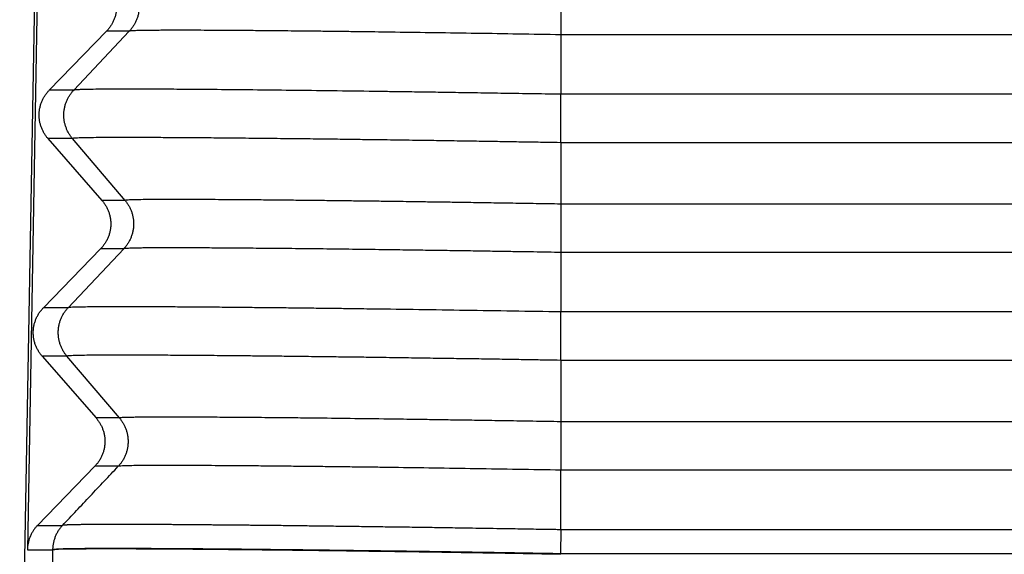
# Model space of a CAD drawing. Units: millimetres. Extents: x -36 to 261, y -64 to 146.
# Drawn here: x 26 to 33, y 11 to 14 of the extents above; entities that cross this region are included whole.
import ezdxf

# ---------------------------------------------------------------- set-up
doc = ezdxf.new("R2010")
doc.units = ezdxf.units.MM

# ---------------------------------------------------------------- blocks, each defined once
blk = doc.blocks.new('23504_D__6', base_point=(51.504, 9))
at = {"color": 7, "linetype": 'Continuous'}
for p, q in [((51.962, 35.45), (51.641, 17.1)), ((51.964, 33.181), (51.747, 21.064)), ((59.093, 28.827), (59.093, 28.16)), ((52.837, 28.21), (52.049, 27.397)), ((52.385, 27.397), (53.151, 28.21)), ((53.151, 28.21), (52.837, 28.21)), ((59.093, 28.16), (59.093, 27.34)), ((116.907, 28.16), (59.093, 28.16)), ((52.385, 27.397), (52.049, 27.397)), ((59.093, 26.673), (59.093, 27.34)), ((116.907, 27.34), (59.093, 27.34)), ((52.031, 26.73), (52.774, 25.878)), ((52.368, 26.73), (52.031, 26.73)), ((53.092, 25.878), (52.368, 26.73)), ((116.907, 26.673), (59.093, 26.673)), ((59.093, 26.673), (59.093, 25.827)), ((53.092, 25.878), (52.774, 25.878)), ((116.907, 25.827), (59.093, 25.827)), ((52.756, 25.212), (51.968, 24.398)), ((52.309, 24.398), (53.075, 25.212)), ((53.075, 25.212), (52.756, 25.212)), ((116.907, 25.16), (59.093, 25.16)), ((59.093, 25.16), (59.093, 24.34)), ((52.309, 24.398), (51.968, 24.398)), ((116.907, 24.34), (59.093, 24.34)), ((52.292, 23.732), (51.95, 23.732)), ((51.95, 23.732), (52.693, 22.879)), ((53.015, 22.879), (52.292, 23.732)), ((116.907, 23.673), (59.093, 23.673)), ((59.093, 23.673), (59.093, 22.827)), ((53.015, 22.879), (52.693, 22.879)), ((116.907, 22.827), (59.093, 22.827)), ((52.675, 22.213), (51.887, 21.398)), ((52.998, 22.213), (52.675, 22.213)), ((116.907, 22.16), (59.093, 22.16)), ((59.093, 21.339), (59.093, 22.16)), ((52.095, 21.061), (51.887, 9.165)), ((52.095, 21.061), (52.095, 21.064)), ((59.091, 21), (59.091, 21.008))]:
    blk.add_line(p, q, dxfattribs=at)
for points, knots in [([(52.855, 28.876), (52.859, 28.871), (52.869, 28.86), (52.882, 28.843), (52.894, 28.825), (52.906, 28.806), (52.917, 28.787), (52.927, 28.767), (52.937, 28.746), (52.945, 28.725), (52.953, 28.703), (52.96, 28.681), (52.965, 28.658), (52.97, 28.635), (52.973, 28.611), (52.976, 28.587), (52.977, 28.564), (52.977, 28.54), (52.975, 28.516), (52.973, 28.492), (52.97, 28.469), (52.965, 28.445), (52.959, 28.423), (52.952, 28.4), (52.944, 28.378), (52.936, 28.357), (52.926, 28.336), (52.915, 28.315), (52.904, 28.296), (52.892, 28.277), (52.879, 28.259), (52.865, 28.242), (52.851, 28.225), (52.842, 28.215), (52.837, 28.21)], [0, 0, 0, 0, 0.0212246, 0.0427489, 0.06456, 0.0866436, 0.1089842, 0.1315652, 0.1543688, 0.1773763, 0.2005678, 0.2239226, 0.2474192, 0.2710355, 0.2947485, 0.3185349, 0.3423711, 0.366233, 0.3900966, 0.4139377, 0.4377323, 0.4614565, 0.4850869, 0.5086005, 0.5319747, 0.5551879, 0.5782191, 0.6010482, 0.623656, 0.6460247, 0.6681371, 0.6899776, 0.7115315, 0.7327858, 0.7327858, 0.7327858, 0.7327858]), ([(53.168, 28.876), (53.173, 28.871), (53.182, 28.86), (53.194, 28.843), (53.207, 28.825), (53.218, 28.806), (53.229, 28.787), (53.239, 28.767), (53.248, 28.746), (53.257, 28.725), (53.264, 28.703), (53.271, 28.681), (53.276, 28.658), (53.281, 28.635), (53.284, 28.611), (53.286, 28.587), (53.287, 28.564), (53.287, 28.54), (53.286, 28.516), (53.284, 28.492), (53.28, 28.469), (53.276, 28.445), (53.27, 28.423), (53.264, 28.4), (53.256, 28.378), (53.247, 28.357), (53.238, 28.336), (53.228, 28.315), (53.216, 28.296), (53.205, 28.277), (53.192, 28.259), (53.179, 28.242), (53.166, 28.225), (53.156, 28.215), (53.151, 28.21)], [0, 0, 0, 0, 0.020999, 0.0423182, 0.0639455, 0.0858666, 0.1080662, 0.1305272, 0.1532312, 0.1761583, 0.1992874, 0.222596, 0.2460607, 0.2696568, 0.293359, 0.3171411, 0.3409767, 0.3648386, 0.3886997, 0.4125329, 0.4363113, 0.4600081, 0.4835975, 0.5070542, 0.5303536, 0.5534724, 0.5763883, 0.5990802, 0.6215284, 0.6437147, 0.6656221, 0.6872353, 0.7085405, 0.7295252, 0.7295252, 0.7295252, 0.7295252]), ([(59.093, 28.16), (58.898, 28.163), (58.51, 28.17), (57.934, 28.179), (57.369, 28.187), (56.937, 28.193), (56.627, 28.198), (56.432, 28.2), (56.226, 28.203), (56.009, 28.205), (55.791, 28.208), (55.581, 28.21), (55.385, 28.212), (55.206, 28.214), (55.042, 28.215), (54.893, 28.217), (54.746, 28.218), (54.595, 28.219), (54.433, 28.22), (54.266, 28.221), (54.096, 28.222), (53.928, 28.222), (53.767, 28.222), (53.63, 28.222), (53.52, 28.221), (53.439, 28.221), (53.372, 28.22), (53.317, 28.219), (53.273, 28.218), (53.236, 28.217), (53.205, 28.216), (53.18, 28.214), (53.162, 28.213), (53.154, 28.211), (53.151, 28.21)], [0, 0, 0, 0, 0.585364, 1.162943, 1.728755, 2.278818, 2.461053, 2.656876, 2.864269, 3.08121, 3.305681, 3.518045, 3.713606, 3.892743, 4.055832, 4.203249, 4.341947, 4.494804, 4.657769, 4.826789, 4.997812, 5.166787, 5.329663, 5.482388, 5.578447, 5.65901, 5.725557, 5.779566, 5.822517, 5.857995, 5.889987, 5.916208, 5.93439, 5.942405, 5.942405, 5.942405, 5.942405]), ([(52.031, 26.73), (52.026, 26.736), (52.017, 26.746), (52.004, 26.764), (51.992, 26.781), (51.98, 26.8), (51.969, 26.82), (51.958, 26.84), (51.949, 26.86), (51.94, 26.882), (51.932, 26.904), (51.926, 26.926), (51.92, 26.949), (51.916, 26.972), (51.912, 26.995), (51.91, 27.019), (51.909, 27.043), (51.909, 27.067), (51.91, 27.091), (51.913, 27.114), (51.916, 27.138), (51.921, 27.161), (51.927, 27.184), (51.933, 27.207), (51.941, 27.229), (51.95, 27.25), (51.96, 27.271), (51.97, 27.291), (51.982, 27.311), (51.994, 27.329), (52.007, 27.347), (52.02, 27.365), (52.034, 27.381), (52.044, 27.391), (52.049, 27.397)], [0, 0, 0, 0, 0.0212246, 0.0427489, 0.06456, 0.0866436, 0.1089842, 0.1315652, 0.1543688, 0.1773763, 0.2005678, 0.2239226, 0.2474192, 0.2710355, 0.2947485, 0.3185349, 0.3423711, 0.366233, 0.3900966, 0.4139377, 0.4377323, 0.4614565, 0.4850869, 0.5086005, 0.5319747, 0.5551879, 0.5782191, 0.6010482, 0.623656, 0.6460247, 0.6681371, 0.6899776, 0.7115315, 0.7327858, 0.7327858, 0.7327858, 0.7327858]), ([(52.368, 26.73), (52.364, 26.736), (52.355, 26.746), (52.342, 26.764), (52.33, 26.781), (52.318, 26.8), (52.307, 26.82), (52.297, 26.84), (52.288, 26.86), (52.28, 26.882), (52.272, 26.904), (52.266, 26.926), (52.26, 26.949), (52.256, 26.972), (52.252, 26.995), (52.25, 27.019), (52.249, 27.043), (52.249, 27.067), (52.25, 27.091), (52.253, 27.114), (52.256, 27.138), (52.261, 27.161), (52.266, 27.184), (52.273, 27.207), (52.28, 27.229), (52.289, 27.25), (52.298, 27.271), (52.309, 27.291), (52.32, 27.311), (52.332, 27.329), (52.344, 27.347), (52.357, 27.365), (52.371, 27.381), (52.38, 27.391), (52.385, 27.397)], [0, 0, 0, 0, 0.020999, 0.0423182, 0.0639455, 0.0858666, 0.1080662, 0.1305272, 0.1532312, 0.1761583, 0.1992874, 0.222596, 0.2460607, 0.2696568, 0.293359, 0.3171411, 0.3409767, 0.3648386, 0.3886997, 0.4125329, 0.4363113, 0.4600081, 0.4835975, 0.5070542, 0.5303536, 0.5534724, 0.5763883, 0.5990802, 0.6215284, 0.6437147, 0.6656221, 0.6872353, 0.7085405, 0.7295252, 0.7295252, 0.7295252, 0.7295252]), ([(59.093, 27.34), (58.951, 27.342), (58.676, 27.347), (58.278, 27.353), (57.909, 27.359), (57.57, 27.364), (57.262, 27.369), (56.987, 27.373), (56.746, 27.376), (56.401, 27.381), (55.949, 27.387), (55.39, 27.394), (54.863, 27.399), (54.405, 27.404), (54.016, 27.407), (53.693, 27.409), (53.403, 27.41), (53.146, 27.41), (52.925, 27.41), (52.74, 27.409), (52.595, 27.408), (52.489, 27.404), (52.423, 27.403), (52.394, 27.398), (52.385, 27.397)], [0, 0, 0, 0, 0.425412, 0.823872, 1.193867, 1.533883, 1.842407, 2.117924, 2.358923, 2.563888, 3.153283, 3.714293, 4.242483, 4.733422, 5.087315, 5.410459, 5.701374, 5.958582, 6.180605, 6.36628, 6.511815, 6.617289, 6.682801, 6.708603, 6.708603, 6.708603, 6.708603]), ([(59.093, 26.673), (59.027, 26.674), (58.887, 26.677), (58.664, 26.68), (58.416, 26.684), (58.145, 26.689), (57.853, 26.693), (57.542, 26.698), (57.216, 26.703), (56.875, 26.708), (56.557, 26.712), (56.258, 26.716), (55.977, 26.72), (55.677, 26.724), (55.352, 26.727), (55.014, 26.731), (54.676, 26.734), (54.358, 26.737), (54.062, 26.74), (53.785, 26.741), (53.531, 26.743), (53.299, 26.744), (53.092, 26.744), (52.914, 26.744), (52.762, 26.743), (52.632, 26.742), (52.532, 26.74), (52.461, 26.738), (52.419, 26.736), (52.388, 26.735), (52.373, 26.731), (52.368, 26.73)], [0, 0, 0, 0, 0.196337, 0.420169, 0.669235, 0.941275, 1.234026, 1.545228, 1.872621, 2.213943, 2.566933, 2.827497, 3.11036, 3.411263, 3.725946, 4.086202, 4.424609, 4.740762, 5.03867, 5.315348, 5.569949, 5.801627, 6.009534, 6.192824, 6.333676, 6.467213, 6.583013, 6.634662, 6.678717, 6.710541, 6.725625, 6.725625, 6.725625, 6.725625]), ([(52.774, 25.878), (52.779, 25.872), (52.788, 25.862), (52.801, 25.844), (52.813, 25.827), (52.825, 25.808), (52.836, 25.789), (52.847, 25.768), (52.856, 25.748), (52.865, 25.726), (52.872, 25.705), (52.879, 25.682), (52.885, 25.659), (52.889, 25.636), (52.893, 25.613), (52.895, 25.589), (52.896, 25.565), (52.896, 25.541), (52.895, 25.517), (52.892, 25.494), (52.889, 25.47), (52.884, 25.447), (52.878, 25.424), (52.872, 25.402), (52.864, 25.38), (52.855, 25.358), (52.845, 25.337), (52.835, 25.317), (52.823, 25.297), (52.811, 25.279), (52.798, 25.261), (52.785, 25.243), (52.771, 25.227), (52.761, 25.217), (52.756, 25.212)], [0, 0, 0, 0, 0.0212246, 0.0427489, 0.06456, 0.0866436, 0.1089842, 0.1315652, 0.1543688, 0.1773763, 0.2005678, 0.2239226, 0.2474192, 0.2710355, 0.2947485, 0.3185349, 0.3423711, 0.366233, 0.3900966, 0.4139377, 0.4377323, 0.4614565, 0.4850869, 0.5086005, 0.5319747, 0.5551879, 0.5782191, 0.6010482, 0.623656, 0.6460247, 0.6681371, 0.6899776, 0.7115315, 0.7327858, 0.7327858, 0.7327858, 0.7327858]), ([(53.092, 25.878), (53.096, 25.872), (53.105, 25.862), (53.118, 25.844), (53.13, 25.827), (53.142, 25.808), (53.152, 25.789), (53.163, 25.768), (53.172, 25.748), (53.18, 25.726), (53.188, 25.705), (53.194, 25.682), (53.2, 25.659), (53.204, 25.636), (53.207, 25.613), (53.21, 25.589), (53.211, 25.565), (53.211, 25.541), (53.21, 25.517), (53.207, 25.494), (53.204, 25.47), (53.199, 25.447), (53.194, 25.424), (53.187, 25.402), (53.179, 25.38), (53.171, 25.358), (53.161, 25.337), (53.151, 25.317), (53.14, 25.297), (53.128, 25.279), (53.116, 25.261), (53.103, 25.243), (53.089, 25.227), (53.079, 25.217), (53.075, 25.212)], [0, 0, 0, 0, 0.020999, 0.0423182, 0.0639455, 0.0858666, 0.1080662, 0.1305272, 0.1532312, 0.1761583, 0.1992874, 0.222596, 0.2460607, 0.2696568, 0.293359, 0.3171411, 0.3409767, 0.3648386, 0.3886997, 0.4125329, 0.4363113, 0.4600081, 0.4835975, 0.5070542, 0.5303536, 0.5534724, 0.5763883, 0.5990802, 0.6215284, 0.6437147, 0.6656221, 0.6872353, 0.7085405, 0.7295252, 0.7295252, 0.7295252, 0.7295252]), ([(59.093, 25.827), (58.98, 25.829), (58.76, 25.832), (58.441, 25.838), (58.141, 25.842), (57.862, 25.847), (57.605, 25.851), (57.37, 25.854), (57.159, 25.857), (56.973, 25.86), (56.796, 25.862), (56.611, 25.865), (56.404, 25.867), (56.177, 25.87), (55.933, 25.873), (55.676, 25.876), (55.41, 25.879), (55.138, 25.882), (54.902, 25.884), (54.697, 25.885), (54.52, 25.887), (54.33, 25.888), (54.135, 25.889), (53.94, 25.89), (53.751, 25.89), (53.581, 25.89), (53.436, 25.889), (53.32, 25.888), (53.235, 25.886), (53.175, 25.885), (53.137, 25.883), (53.11, 25.882), (53.096, 25.879), (53.092, 25.878)], [0, 0, 0, 0, 0.338795, 0.658724, 0.958827, 1.238147, 1.495727, 1.730608, 1.941832, 2.12844, 2.289476, 2.473564, 2.681855, 2.910582, 3.155979, 3.41428, 3.681718, 3.954527, 4.22894, 4.390197, 4.569557, 4.760941, 4.958271, 5.155468, 5.346455, 5.525155, 5.664689, 5.781167, 5.873861, 5.919963, 5.959443, 5.98809, 6.001802, 6.001802, 6.001802, 6.001802]), ([(59.093, 25.827), (59.093, 25.804), (59.093, 25.753), (59.093, 25.673), (59.093, 25.584), (59.093, 25.491), (59.093, 25.399), (59.093, 25.311), (59.093, 25.232), (59.093, 25.183), (59.093, 25.16)], [0, 0, 0, 0, 0.0694934, 0.1506794, 0.2407741, 0.3355557, 0.4300216, 0.5192036, 0.5989704, 0.6666667, 0.6666667, 0.6666667, 0.6666667]), ([(59.093, 25.16), (59.034, 25.161), (58.909, 25.163), (58.71, 25.167), (58.488, 25.17), (58.246, 25.174), (57.985, 25.178), (57.708, 25.183), (57.416, 25.187), (57.112, 25.191), (56.764, 25.196), (56.382, 25.201), (55.974, 25.206), (55.584, 25.211), (55.213, 25.214), (54.885, 25.217), (54.597, 25.22), (54.349, 25.221), (54.121, 25.223), (53.913, 25.223), (53.727, 25.223), (53.57, 25.223), (53.443, 25.223), (53.345, 25.222), (53.268, 25.221), (53.208, 25.22), (53.16, 25.218), (53.122, 25.216), (53.094, 25.215), (53.079, 25.212), (53.075, 25.212)], [0, 0, 0, 0, 0.175331, 0.375202, 0.597603, 0.840522, 1.101949, 1.379874, 1.672284, 1.97717, 2.292521, 2.716706, 3.125189, 3.515956, 3.886992, 4.23628, 4.501438, 4.749803, 4.980126, 5.187823, 5.373759, 5.537374, 5.658478, 5.755406, 5.831108, 5.888532, 5.93526, 5.975294, 6.004485, 6.018784, 6.018784, 6.018784, 6.018784]), ([(59.093, 24.34), (58.872, 24.344), (58.435, 24.351), (57.783, 24.361), (57.144, 24.371), (56.662, 24.378), (56.326, 24.382), (56.122, 24.385), (55.899, 24.388), (55.66, 24.391), (55.408, 24.394), (55.146, 24.397), (54.876, 24.399), (54.602, 24.402), (54.318, 24.405), (54.033, 24.407), (53.753, 24.409), (53.496, 24.41), (53.262, 24.411), (53.052, 24.411), (52.872, 24.411), (52.716, 24.41), (52.583, 24.409), (52.476, 24.407), (52.399, 24.406), (52.353, 24.403), (52.325, 24.402), (52.312, 24.399), (52.309, 24.398)], [0, 0, 0, 0, 0.660887, 1.313811, 1.954227, 2.577591, 2.759968, 2.964536, 3.188302, 3.428273, 3.681456, 3.944858, 4.215487, 4.490349, 4.766453, 5.067523, 5.347195, 5.604653, 5.839082, 6.049666, 6.235591, 6.379277, 6.515627, 6.634358, 6.700763, 6.745994, 6.77307, 6.785076, 6.785076, 6.785076, 6.785076]), ([(51.95, 23.732), (51.946, 23.737), (51.936, 23.748), (51.923, 23.765), (51.911, 23.783), (51.899, 23.802), (51.888, 23.821), (51.878, 23.841), (51.868, 23.862), (51.859, 23.883), (51.852, 23.905), (51.845, 23.927), (51.84, 23.95), (51.835, 23.973), (51.832, 23.997), (51.829, 24.021), (51.828, 24.044), (51.828, 24.068), (51.829, 24.092), (51.832, 24.116), (51.835, 24.139), (51.84, 24.163), (51.846, 24.186), (51.853, 24.208), (51.861, 24.23), (51.869, 24.252), (51.879, 24.272), (51.89, 24.293), (51.901, 24.312), (51.913, 24.331), (51.926, 24.349), (51.94, 24.366), (51.954, 24.383), (51.963, 24.393), (51.968, 24.398)], [0, 0, 0, 0, 0.0212246, 0.0427489, 0.06456, 0.0866436, 0.1089842, 0.1315652, 0.1543688, 0.1773763, 0.2005678, 0.2239226, 0.2474192, 0.2710355, 0.2947485, 0.3185349, 0.3423711, 0.366233, 0.3900966, 0.4139377, 0.4377323, 0.4614565, 0.4850869, 0.5086005, 0.5319747, 0.5551879, 0.5782191, 0.6010482, 0.623656, 0.6460247, 0.6681371, 0.6899776, 0.7115315, 0.7327858, 0.7327858, 0.7327858, 0.7327858]), ([(52.292, 23.732), (52.287, 23.737), (52.278, 23.748), (52.265, 23.765), (52.253, 23.783), (52.242, 23.802), (52.231, 23.821), (52.221, 23.841), (52.211, 23.862), (52.203, 23.883), (52.196, 23.905), (52.189, 23.927), (52.184, 23.95), (52.179, 23.973), (52.176, 23.997), (52.174, 24.021), (52.173, 24.044), (52.173, 24.068), (52.174, 24.092), (52.176, 24.116), (52.18, 24.139), (52.184, 24.163), (52.19, 24.186), (52.196, 24.208), (52.204, 24.23), (52.212, 24.252), (52.222, 24.272), (52.232, 24.293), (52.243, 24.312), (52.255, 24.331), (52.268, 24.349), (52.281, 24.366), (52.294, 24.383), (52.304, 24.393), (52.309, 24.398)], [0, 0, 0, 0, 0.020999, 0.0423182, 0.0639455, 0.0858666, 0.1080662, 0.1305272, 0.1532312, 0.1761583, 0.1992874, 0.222596, 0.2460607, 0.2696568, 0.293359, 0.3171411, 0.3409767, 0.3648386, 0.3886997, 0.4125329, 0.4363113, 0.4600081, 0.4835975, 0.5070542, 0.5303536, 0.5534724, 0.5763883, 0.5990802, 0.6215284, 0.6437147, 0.6656221, 0.6872353, 0.7085405, 0.7295252, 0.7295252, 0.7295252, 0.7295252]), ([(59.093, 23.673), (59.093, 23.696), (59.093, 23.747), (59.093, 23.827), (59.093, 23.916), (59.093, 24.009), (59.093, 24.101), (59.093, 24.189), (59.093, 24.268), (59.093, 24.317), (59.093, 24.34)], [0, 0, 0, 0, 0.0694934, 0.1506794, 0.2407741, 0.3355557, 0.4300216, 0.5192036, 0.5989704, 0.6666667, 0.6666667, 0.6666667, 0.6666667]), ([(59.093, 23.673), (59.027, 23.674), (58.887, 23.677), (58.663, 23.68), (58.413, 23.685), (58.141, 23.689), (57.847, 23.694), (57.535, 23.698), (57.207, 23.703), (56.864, 23.708), (56.543, 23.713), (56.241, 23.717), (55.957, 23.72), (55.656, 23.724), (55.368, 23.728), (55.106, 23.73), (54.88, 23.733), (54.676, 23.735), (54.491, 23.737), (54.305, 23.738), (54.118, 23.74), (53.93, 23.741), (53.762, 23.742), (53.614, 23.743), (53.467, 23.744), (53.321, 23.744), (53.178, 23.745), (53.052, 23.745), (52.943, 23.745), (52.828, 23.745), (52.703, 23.744), (52.57, 23.743), (52.462, 23.741), (52.384, 23.739), (52.337, 23.737), (52.309, 23.735), (52.296, 23.733), (52.292, 23.732)], [0, 0, 0, 0, 0.196901, 0.42153, 0.67163, 0.944941, 1.239207, 1.552167, 1.881564, 2.22514, 2.580636, 2.844466, 3.129807, 3.432599, 3.748782, 3.99449, 4.219454, 4.424066, 4.608716, 4.773793, 4.98215, 5.169648, 5.337124, 5.485416, 5.615361, 5.778272, 5.921715, 6.046947, 6.155227, 6.24781, 6.392316, 6.529469, 6.649029, 6.716475, 6.762293, 6.789722, 6.802061, 6.802061, 6.802061, 6.802061]), ([(52.693, 22.879), (52.698, 22.874), (52.707, 22.863), (52.72, 22.846), (52.733, 22.828), (52.745, 22.809), (52.756, 22.79), (52.766, 22.77), (52.776, 22.749), (52.784, 22.728), (52.792, 22.706), (52.798, 22.684), (52.804, 22.661), (52.809, 22.638), (52.812, 22.614), (52.814, 22.591), (52.815, 22.567), (52.815, 22.543), (52.814, 22.519), (52.812, 22.495), (52.808, 22.472), (52.804, 22.449), (52.798, 22.426), (52.791, 22.403), (52.783, 22.381), (52.774, 22.36), (52.765, 22.339), (52.754, 22.319), (52.743, 22.299), (52.73, 22.28), (52.718, 22.262), (52.704, 22.245), (52.69, 22.229), (52.68, 22.218), (52.675, 22.213)], [0, 0, 0, 0, 0.0212238, 0.0427472, 0.0645574, 0.08664, 0.1089797, 0.1315597, 0.1543623, 0.1773687, 0.2005591, 0.2239127, 0.2474082, 0.2710233, 0.2947351, 0.3185203, 0.3423553, 0.366216, 0.3900784, 0.4139183, 0.4377116, 0.4614347, 0.4850638, 0.5085762, 0.5319493, 0.5551614, 0.5781914, 0.6010194, 0.6236262, 0.6459939, 0.6681053, 0.6899448, 0.7114979, 0.7327513, 0.7327513, 0.7327513, 0.7327513]), ([(53.015, 22.879), (53.02, 22.874), (53.029, 22.863), (53.041, 22.846), (53.054, 22.828), (53.065, 22.809), (53.076, 22.79), (53.086, 22.77), (53.095, 22.749), (53.104, 22.728), (53.111, 22.706), (53.118, 22.684), (53.123, 22.661), (53.128, 22.638), (53.131, 22.614), (53.133, 22.591), (53.134, 22.567), (53.134, 22.543), (53.133, 22.519), (53.131, 22.495), (53.127, 22.472), (53.123, 22.449), (53.117, 22.426), (53.111, 22.403), (53.103, 22.381), (53.094, 22.36), (53.085, 22.339), (53.075, 22.319), (53.063, 22.299), (53.052, 22.28), (53.039, 22.262), (53.026, 22.245), (53.013, 22.229), (53.003, 22.218), (52.998, 22.213)], [0, 0, 0, 0, 0.0209981, 0.0423166, 0.0639429, 0.0858631, 0.1080617, 0.1305217, 0.1532247, 0.1761507, 0.1992787, 0.2225862, 0.2460497, 0.2696446, 0.2933456, 0.3171265, 0.3409609, 0.3648216, 0.3886815, 0.4125135, 0.4362906, 0.4599863, 0.4835745, 0.50703, 0.5303283, 0.553446, 0.5763608, 0.5990517, 0.6214989, 0.6436842, 0.6655906, 0.687203, 0.7085073, 0.7294912, 0.7294912, 0.7294912, 0.7294912]), ([(59.093, 22.827), (58.965, 22.829), (58.719, 22.833), (58.362, 22.839), (58.03, 22.844), (57.725, 22.849), (57.448, 22.853), (57.201, 22.857), (56.985, 22.86), (56.673, 22.864), (56.264, 22.869), (55.826, 22.875), (55.484, 22.879), (55.241, 22.881), (55.027, 22.883), (54.786, 22.885), (54.519, 22.887), (54.225, 22.889), (53.961, 22.891), (53.727, 22.891), (53.539, 22.891), (53.397, 22.89), (53.297, 22.889), (53.218, 22.888), (53.152, 22.887), (53.094, 22.885), (53.048, 22.884), (53.024, 22.881), (53.015, 22.879)], [0, 0, 0, 0, 0.381882, 0.739747, 1.072175, 1.377752, 1.655058, 1.902676, 2.119189, 2.30318, 2.836692, 3.346277, 3.618357, 3.861219, 4.075534, 4.261971, 4.583676, 4.877573, 5.142434, 5.377032, 5.580141, 5.703996, 5.803239, 5.880867, 5.939877, 6.003719, 6.052938, 6.078213, 6.078213, 6.078213, 6.078213]), ([(59.093, 22.827), (59.093, 22.804), (59.093, 22.753), (59.093, 22.673), (59.093, 22.585), (59.093, 22.491), (59.093, 22.399), (59.093, 22.311), (59.093, 22.232), (59.093, 22.183), (59.093, 22.16)], [0, 0, 0, 0, 0.0694904, 0.1506722, 0.2407621, 0.3355387, 0.4300002, 0.5191792, 0.5989447, 0.6666417, 0.6666417, 0.6666417, 0.6666417]), ([(59.093, 22.16), (58.896, 22.164), (58.505, 22.17), (57.922, 22.179), (57.35, 22.188), (56.911, 22.194), (56.593, 22.199), (56.385, 22.201), (56.155, 22.204), (55.908, 22.207), (55.648, 22.21), (55.378, 22.213), (55.102, 22.216), (54.862, 22.218), (54.654, 22.22), (54.474, 22.221), (54.281, 22.222), (54.082, 22.224), (53.882, 22.224), (53.689, 22.225), (53.514, 22.225), (53.365, 22.224), (53.244, 22.223), (53.151, 22.221), (53.084, 22.22), (53.041, 22.217), (53.014, 22.216), (53.002, 22.214), (52.998, 22.213)], [0, 0, 0, 0, 0.590438, 1.174349, 1.74764, 2.306216, 2.491274, 2.701185, 2.932141, 3.180334, 3.441954, 3.713193, 3.990243, 4.269295, 4.432889, 4.615164, 4.809994, 5.011252, 5.212813, 5.40855, 5.592339, 5.735281, 5.856461, 5.954525, 6.015972, 6.05793, 6.083343, 6.095201, 6.095201, 6.095201, 6.095201]), ([(51.887, 21.398), (51.877, 21.388), (51.858, 21.367), (51.832, 21.333), (51.809, 21.296), (51.782, 21.243), (51.758, 21.173), (51.749, 21.112), (51.747, 21.076), (51.747, 21.068), (51.747, 21.064)], [0, 0, 0, 0, 0.0425984, 0.0851026, 0.1267561, 0.1753995, 0.2618783, 0.3481717, 0.3594645, 0.3707567, 0.3707567, 0.3707567, 0.3707567]), ([(51.887, 21.398), (51.915, 21.398), (51.972, 21.398), (52.057, 21.398), (52.143, 21.398), (52.2, 21.399), (52.229, 21.398), (52.23, 21.398), (52.231, 21.398)], [0, 0, 0, 0, 0.0855254, 0.1710508, 0.2560183, 0.3409858, 0.3427715, 0.3445331, 0.3445331, 0.3445331, 0.3445331]), ([(52.231, 21.398), (52.226, 21.393), (52.216, 21.382), (52.201, 21.364), (52.188, 21.346), (52.175, 21.327), (52.162, 21.307), (52.151, 21.286), (52.141, 21.266), (52.132, 21.244), (52.123, 21.222), (52.116, 21.2), (52.11, 21.178), (52.105, 21.155), (52.101, 21.132), (52.098, 21.11), (52.096, 21.087), (52.095, 21.072), (52.095, 21.064)], [0, 0, 0, 0, 0.0226432, 0.0454527, 0.0684072, 0.0914839, 0.1146597, 0.1379107, 0.1612123, 0.1845398, 0.2078681, 0.2311722, 0.2544272, 0.2776082, 0.3006909, 0.3236517, 0.3464674, 0.3691158, 0.3691158, 0.3691158, 0.3691158]), ([(59.093, 21.339), (59.081, 21.339), (59.059, 21.339), (59.025, 21.34), (58.991, 21.34), (58.965, 21.341), (58.947, 21.341), (58.844, 21.343), (58.647, 21.346), (58.389, 21.351), (58.164, 21.354), (57.972, 21.357), (57.797, 21.36), (57.639, 21.362), (57.497, 21.365), (57.356, 21.367), (57.217, 21.369), (57.08, 21.371), (56.945, 21.373), (56.81, 21.375), (56.677, 21.376), (56.546, 21.378), (56.415, 21.38), (56.285, 21.382), (56.156, 21.384), (56.029, 21.385), (55.903, 21.387), (55.778, 21.388), (55.661, 21.39), (55.55, 21.391), (55.447, 21.392), (55.345, 21.394), (55.243, 21.395), (55.144, 21.396), (55.045, 21.397), (54.952, 21.398), (54.863, 21.399), (54.78, 21.4), (54.698, 21.4), (54.617, 21.401), (54.537, 21.402), (54.458, 21.403), (54.38, 21.403), (54.304, 21.404), (54.228, 21.405), (54.154, 21.405), (54.081, 21.406), (54.009, 21.407), (53.938, 21.407), (53.868, 21.408), (53.8, 21.408), (53.733, 21.409), (53.668, 21.409), (53.603, 21.409), (53.54, 21.41), (53.478, 21.41), (53.418, 21.41), (53.359, 21.41), (53.301, 21.411), (53.246, 21.411), (53.193, 21.411), (53.143, 21.411), (53.093, 21.411), (53.046, 21.411), (52.999, 21.411), (52.954, 21.411), (52.91, 21.411), (52.867, 21.411), (52.825, 21.411), (52.785, 21.411), (52.747, 21.411), (52.709, 21.411), (52.673, 21.411), (52.639, 21.41), (52.605, 21.41), (52.573, 21.41), (52.543, 21.409), (52.514, 21.409), (52.487, 21.409), (52.462, 21.408), (52.437, 21.408), (52.414, 21.408), (52.393, 21.407), (52.372, 21.407), (52.353, 21.406), (52.335, 21.406), (52.319, 21.405), (52.304, 21.405), (52.291, 21.404), (52.278, 21.403), (52.267, 21.403), (52.258, 21.402), (52.25, 21.401), (52.243, 21.401), (52.239, 21.4), (52.236, 21.4), (52.236, 21.4), (52.235, 21.399), (52.233, 21.399), (52.232, 21.399), (52.231, 21.399), (52.231, 21.398)], [0, 0, 0, 0, 0.033756, 0.067448, 0.101265, 0.135397, 0.145365, 0.155327, 0.446154, 0.73617, 0.928811, 1.120687, 1.311684, 1.454252, 1.596149, 1.737327, 1.877738, 2.013712, 2.148752, 2.282819, 2.415871, 2.547865, 2.67876, 2.808515, 2.937088, 3.064438, 3.190522, 3.3153, 3.438729, 3.543278, 3.646698, 3.748964, 3.850054, 3.949943, 4.048607, 4.146024, 4.230201, 4.313349, 4.395455, 4.476502, 4.556478, 4.635368, 4.713156, 4.789829, 4.865417, 4.939807, 5.012985, 5.084941, 5.155663, 5.225138, 5.293356, 5.360303, 5.425968, 5.490339, 5.553404, 5.615152, 5.67557, 5.734646, 5.792369, 5.848727, 5.900489, 5.950977, 6.000184, 6.048104, 6.09473, 6.140057, 6.184076, 6.226782, 6.268168, 6.308228, 6.346955, 6.384342, 6.420383, 6.455071, 6.488401, 6.520364, 6.550955, 6.579282, 6.606292, 6.631982, 6.65635, 6.67939, 6.701099, 6.721471, 6.7405, 6.758184, 6.77452, 6.789507, 6.803141, 6.815419, 6.82634, 6.835902, 6.844105, 6.850951, 6.856441, 6.856979, 6.857499, 6.858965, 6.860249, 6.861416, 6.862542, 6.862542, 6.862542, 6.862542]), ([(59.093, 21.339), (59.093, 21.327), (59.092, 21.303), (59.092, 21.266), (59.092, 21.227), (59.092, 21.185), (59.092, 21.142), (59.091, 21.097), (59.091, 21.052), (59.091, 21.023), (59.091, 21.008)], [0, 0, 0, 0, 0.0342981, 0.0715389, 0.1113437, 0.1532518, 0.1967441, 0.2412593, 0.2862209, 0.3310606, 0.3310606, 0.3310606, 0.3310606]), ([(116.907, 21.339), (116.885, 21.339), (116.84, 21.339), (112.007, 21.338), (102.411, 21.339), (88.033, 21.339), (73.639, 21.339), (64.009, 21.338), (59.16, 21.339), (59.115, 21.339), (59.093, 21.339)], [0, 0, 0, 0, 0.067719, 0.135682, 14.496494, 28.857305, 43.268117, 57.678929, 57.746892, 57.814611, 57.814611, 57.814611, 57.814611]), ([(51.747, 21.064), (51.776, 21.064), (51.834, 21.064), (51.921, 21.064), (52.006, 21.064), (52.064, 21.064), (52.093, 21.064), (52.095, 21.064), (52.095, 21.064)], [0, 0, 0, 0, 0.0874029, 0.1748059, 0.2597734, 0.3447409, 0.3465966, 0.3484748, 0.3484748, 0.3484748, 0.3484748]), ([(59.091, 21.008), (59.076, 21.008), (59.048, 21.008), (59.005, 21.009), (58.962, 21.01), (58.906, 21.011), (58.835, 21.012), (58.722, 21.014), (58.582, 21.016), (58.378, 21.02), (58.156, 21.023), (57.933, 21.027), (57.745, 21.03), (57.557, 21.032), (57.339, 21.036), (57.07, 21.04), (56.77, 21.044), (56.444, 21.048), (56.091, 21.053), (55.693, 21.058), (55.265, 21.063), (54.855, 21.067), (54.504, 21.071), (54.181, 21.073), (53.88, 21.076), (53.59, 21.077), (53.321, 21.079), (53.077, 21.079), (52.858, 21.079), (52.671, 21.079), (52.495, 21.078), (52.325, 21.075), (52.191, 21.074), (52.119, 21.067), (52.095, 21.064)], [0, 0, 0, 0, 0.043315, 0.086036, 0.128518, 0.170995, 0.255249, 0.339887, 0.511006, 0.676949, 0.951123, 1.177005, 1.34558, 1.516483, 1.738302, 2.00164, 2.322792, 2.638297, 2.978884, 3.382906, 3.832586, 4.262892, 4.613851, 4.88523, 5.230368, 5.519109, 5.755348, 6.034891, 6.251468, 6.412085, 6.596306, 6.779072, 6.92439, 6.996428, 6.996428, 6.996428, 6.996428]), ([(59.091, 21), (58.862, 21.004), (58.428, 21.011), (57.816, 21.021), (57.284, 21.029), (56.837, 21.036), (56.364, 21.042), (55.846, 21.049), (55.265, 21.056), (54.72, 21.062), (54.216, 21.067), (53.758, 21.071), (53.351, 21.073), (52.997, 21.074), (52.698, 21.074), (52.459, 21.073), (52.281, 21.07), (52.167, 21.069), (52.112, 21.063), (52.095, 21.061)], [0, 0, 0, 0, 0.68677, 1.300964, 1.835844, 2.284673, 2.640713, 3.254646, 3.838119, 4.384966, 4.890885, 5.349597, 5.757917, 6.113155, 6.412619, 6.652735, 6.830788, 6.945655, 6.996326, 6.996326, 6.996326, 6.996326]), ([(116.909, 21.008), (116.886, 21.008), (116.84, 21.008), (112.008, 21.008), (102.411, 21.008), (88.033, 21.008), (73.639, 21.008), (64.009, 21.008), (59.16, 21.008), (59.114, 21.008), (59.091, 21.008)], [0, 0, 0, 0, 0.068954, 0.137658, 14.498469, 28.859281, 43.270093, 57.680905, 57.749608, 57.818562, 57.818562, 57.818562, 57.818562]), ([(59.093, 21), (59.093, 21), (59.092, 21), (59.092, 21), (59.091, 21), (59.091, 21), (59.091, 21)], [0, 0, 0, 0, 0.000478337, 0.001052564, 0.001645421, 0.002105038, 0.002105038, 0.002105038, 0.002105038])]:
    blk.add_open_spline(points, degree=3, knots=knots, dxfattribs=at)
blk.add_open_spline([(52.231, 21.398), (52.295, 21.466), (52.423, 21.602), (52.615, 21.806), (52.806, 22.009), (52.934, 22.145), (52.998, 22.213)], degree=3, dxfattribs=at)
blk = doc.blocks.new('MFV_10_L40__7', base_point=(42.404, 9))
blk.add_blockref('23504_D__6', (51.504, 9))
blk = doc.blocks.new('Anteriore1', base_point=(88, 44))
blk.add_blockref('MFV_10_L40__7', (42.404, 9))

msp = doc.modelspace()

# ---------------------------------------------------------------- block references
at = {"xscale": 0.5, "yscale": 0.5, "zscale": 0.5}
msp.add_blockref('Anteriore1', (44, 22), dxfattribs=at)

doc.saveas('drawing.dxf')
